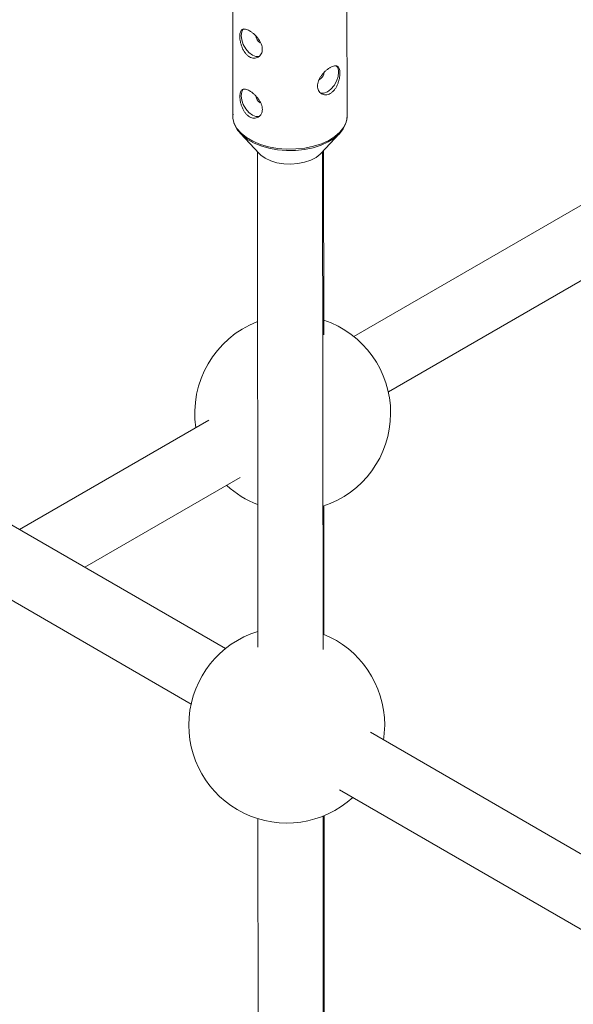
# Paper-space layout '_Isometrisch' of a CAD drawing. Units: millimetres. Extents: x -3313 to 3353, y -2998 to 1310.
# Drawn here: x 234 to 370, y 68 to 309 of the extents above; entities that cross this region are included whole.
import ezdxf

# ---------------------------------------------------------------- set-up
doc = ezdxf.new("R2010")
doc.units = ezdxf.units.MM

psp = doc.layouts.new('_Isometrisch')

# ---------------------------------------------------------------- linework, layer by layer
at = {"color": 7, "linetype": 'Continuous', "lineweight": 15}
for p, q in [((286.3, 320.29), (286.32, 285.76)), ((314.32, 285.78), (314.3, 320.31)), ((412.56, 287.59), (315.98, 231.83)), ((288.17, 281.5), (292.77, 276.62)), ((307.89, 276.63), (312.48, 281.52)), ((308.6, 232.26), (308.57, 277.35)), ((324.44, 218.24), (428.56, 278.35)), ((292.33, 277.08), (292.43, 155.72)), ((308.43, 155.21), (308.33, 277.1)), ((284.54, 155.42), (178.01, 216.91)), ((280.48, 211.34), (234.07, 184.55)), ((170.01, 203.06), (276.09, 141.82)), ((250.07, 175.31), (288.1, 197.27)), ((308.66, 158.88), (308.64, 190.33)), ((496.67, 32.96), (320.06, 134.91)), ((312.43, 120.84), (488.22, 19.36)), ((292.46, 113.75), (292.61, -83.04)), ((308.61, -83.03), (308.46, 114.4)), ((308.78, 7.8), (308.69, 114.5))]:
    psp.add_line(p, q, dxfattribs=at)
at = {"color": 7, "linetype": 'Continuous', "lineweight": 15, "flags": 128}
for points in [[(292.82, 300.42), (292.74, 300.39), (291.97, 300.38), (291.11, 300.72), (290.26, 301.37), (289.49, 302.26), (288.88, 303.32), (288.49, 304.43), (288.35, 305.49), (288.49, 306.4), (288.88, 307.06), (288.94, 307.12)], [(307.56, 291.55), (307.89, 291.42), (308.65, 291.41), (309.51, 291.74), (310.36, 292.39), (311.13, 293.29), (311.74, 294.34), (312.13, 295.46), (312.26, 296.52)], [(292.83, 285.71), (292.75, 285.69), (291.98, 285.68), (291.13, 286.01), (290.27, 286.66), (289.51, 287.56), (288.89, 288.61), (288.5, 289.73), (288.37, 290.79), (288.5, 291.7), (288.89, 292.36), (288.95, 292.41)], [(314.31, 285.48), (314.32, 285.62), (314.32, 285.78)], [(313.96, 283.98), (313.93, 283.88), (313.35, 282.64), (312.44, 281.47), (311.21, 280.4), (309.7, 279.46), (307.95, 278.66), (306, 278.04), (303.9, 277.61), (301.71, 277.38), (299.49, 277.35), (297.29, 277.53), (295.16, 277.91), (293.17, 278.48), (291.36, 279.23), (289.79, 280.14), (288.49, 281.18), (287.49, 282.33), (286.9, 283.39)], [(292.77, 276.62), (293.15, 276.25), (294.25, 275.48)], [(294.25, 275.48), (295.6, 274.84), (297.14, 274.38), (298.81, 274.1), (300.55, 274.03), (302.27, 274.16), (303.92, 274.48), (305.42, 274.99), (306.71, 275.66), (307.74, 276.47), (307.89, 276.63)], [(323.26, 133.06), (323.35, 133.73), (323.54, 136.68)]]:
    psp.add_lwpolyline(points, dxfattribs=at)
at = {"color": 8, "linetype": 'Continuous', "lineweight": 15, "flags": 128}
psp.add_lwpolyline([(286.32, 285.76), (286.35, 285.28), (286.67, 283.99), (287.34, 282.75), (288.34, 281.59), (289.66, 280.53), (291.25, 279.62), (293.08, 278.86), (295.1, 278.28), (297.25, 277.89), (299.48, 277.71), (301.73, 277.74), (303.95, 277.97), (306.07, 278.41), (308.04, 279.04), (309.82, 279.84), (311.34, 280.8), (312.59, 281.88), (313.51, 283.07), (314.09, 284.32), (314.31, 285.48)], dxfattribs=at)
at = {"color": 7, "linetype": 'Continuous', "lineweight": 15}
for centre, radius, start, end in [((294.34, 305.78), 2.42, 188.5994, 237.1257), ((306.41, 296.72), 2.28, 298.0495, 358.5571), ((310.26, 296.72), 2.01, 354.418, 44.6387), ((294.35, 291.07), 2.42, 188.5994, 237.1257), ((301, 213.08), 24, 111.0905, 188.6167), ((301, 213.08), 24, 287.9571, 71.5376), ((301, 213.08), 24, 227.5814, 248.9995), ((299.54, 136.68), 24, 107.242, 312.3632), ((299.54, 136.68), 24, 0, 68.2671)]:
    psp.add_arc(centre, radius, start, end, dxfattribs=at)
for points, knots in [([(290.41, 300.31), (290.59, 300.21), (290.78, 300.13), (291.15, 300.01), (291.34, 299.98), (291.71, 299.97), (291.89, 299.99), (292.23, 300.08), (292.4, 300.14), (292.7, 300.32), (292.84, 300.43), (293.09, 300.69), (293.2, 300.84), (293.37, 301.16), (293.44, 301.34), (293.53, 301.72), (293.55, 301.92), (293.55, 302.34), (293.53, 302.56), (293.44, 303), (293.37, 303.22), (293.2, 303.67), (293.09, 303.89), (292.84, 304.32), (292.7, 304.53), (292.39, 304.94), (292.23, 305.14), (291.89, 305.52), (291.7, 305.7), (291.33, 306.03), (291.15, 306.18), (290.77, 306.45), (290.58, 306.58), (290.22, 306.79), (290.05, 306.87), (289.71, 307.01), (289.55, 307.05), (289.25, 307.11), (289.11, 307.11), (288.86, 307.08), (288.75, 307.04), (288.55, 306.93), (288.46, 306.85), (288.31, 306.64), (288.24, 306.52), (288.14, 306.24), (288.1, 306.08), (288.05, 305.72), (288.04, 305.52), (288.04, 305.1), (288.05, 304.88), (288.1, 304.42), (288.14, 304.18), (288.24, 303.69), (288.31, 303.45), (288.46, 302.96), (288.55, 302.72), (288.75, 302.25), (288.87, 302.02), (289.12, 301.59), (289.26, 301.39), (289.55, 301.01), (289.71, 300.84), (290.05, 300.54), (290.22, 300.42), (290.41, 300.31)], [0, 0, 0, 0, 0.03125, 0.03125, 0.0625, 0.0625, 0.09375, 0.09375, 0.125, 0.125, 0.15625, 0.15625, 0.1875, 0.1875, 0.21875, 0.21875, 0.25, 0.25, 0.28125, 0.28125, 0.3125, 0.3125, 0.34375, 0.34375, 0.375, 0.375, 0.40625, 0.40625, 0.4375, 0.4375, 0.46875, 0.46875, 0.5, 0.5, 0.53125, 0.53125, 0.5625, 0.5625, 0.59375, 0.59375, 0.625, 0.625, 0.65625, 0.65625, 0.6875, 0.6875, 0.71875, 0.71875, 0.75, 0.75, 0.78125, 0.78125, 0.8125, 0.8125, 0.84375, 0.84375, 0.875, 0.875, 0.90625, 0.90625, 0.9375, 0.9375, 0.96875, 0.96875, 1, 1, 1, 1]), ([(307.06, 293.16), (307.06, 293.37), (307.08, 293.58), (307.18, 294.02), (307.24, 294.24), (307.42, 294.69), (307.53, 294.91), (307.77, 295.34), (307.91, 295.56), (308.22, 295.96), (308.38, 296.16), (308.73, 296.54), (308.91, 296.72), (309.28, 297.05), (309.47, 297.2), (309.84, 297.48), (310.03, 297.6), (310.39, 297.81), (310.57, 297.9), (310.9, 298.03), (311.06, 298.08), (311.36, 298.13), (311.5, 298.14), (311.75, 298.11), (311.86, 298.07), (312.07, 297.95), (312.16, 297.87), (312.31, 297.67), (312.37, 297.55), (312.47, 297.26), (312.51, 297.1), (312.56, 296.75), (312.58, 296.55), (312.58, 296.13), (312.57, 295.91), (312.51, 295.44), (312.48, 295.21), (312.38, 294.72), (312.31, 294.47), (312.16, 293.98), (312.07, 293.74), (311.87, 293.27), (311.75, 293.04), (311.5, 292.61), (311.37, 292.41), (311.07, 292.04), (310.91, 291.87), (310.57, 291.57), (310.4, 291.44), (310.03, 291.23), (309.85, 291.15), (309.47, 291.04), (309.28, 291.01), (308.92, 291), (308.74, 291.01), (308.39, 291.1), (308.22, 291.17), (307.92, 291.34), (307.78, 291.45), (307.53, 291.71), (307.42, 291.86), (307.25, 292.18), (307.18, 292.36), (307.09, 292.74), (307.06, 292.94), (307.06, 293.16)], [0, 0, 0, 0, 0.03125, 0.03125, 0.0625, 0.0625, 0.09375, 0.09375, 0.125, 0.125, 0.15625, 0.15625, 0.1875, 0.1875, 0.21875, 0.21875, 0.25, 0.25, 0.28125, 0.28125, 0.3125, 0.3125, 0.34375, 0.34375, 0.375, 0.375, 0.40625, 0.40625, 0.4375, 0.4375, 0.46875, 0.46875, 0.5, 0.5, 0.53125, 0.53125, 0.5625, 0.5625, 0.59375, 0.59375, 0.625, 0.625, 0.65625, 0.65625, 0.6875, 0.6875, 0.71875, 0.71875, 0.75, 0.75, 0.78125, 0.78125, 0.8125, 0.8125, 0.84375, 0.84375, 0.875, 0.875, 0.90625, 0.90625, 0.9375, 0.9375, 0.96875, 0.96875, 1, 1, 1, 1]), ([(290.42, 285.61), (290.6, 285.5), (290.79, 285.42), (291.16, 285.31), (291.35, 285.28), (291.72, 285.27), (291.9, 285.29), (292.24, 285.37), (292.41, 285.44), (292.71, 285.62), (292.85, 285.73), (293.1, 285.98), (293.21, 286.13), (293.38, 286.46), (293.45, 286.64), (293.54, 287.02), (293.57, 287.22), (293.57, 287.64), (293.54, 287.86), (293.45, 288.29), (293.38, 288.52), (293.21, 288.96), (293.1, 289.18), (292.85, 289.61), (292.71, 289.83), (292.41, 290.24), (292.24, 290.44), (291.9, 290.81), (291.71, 290.99), (291.35, 291.32), (291.16, 291.47), (290.78, 291.75), (290.6, 291.87), (290.23, 292.08), (290.06, 292.17), (289.72, 292.3), (289.56, 292.35), (289.27, 292.4), (289.13, 292.41), (288.87, 292.38), (288.76, 292.34), (288.56, 292.22), (288.47, 292.14), (288.32, 291.94), (288.25, 291.82), (288.15, 291.53), (288.11, 291.37), (288.06, 291.02), (288.05, 290.82), (288.05, 290.4), (288.06, 290.18), (288.11, 289.72), (288.15, 289.47), (288.25, 288.99), (288.32, 288.74), (288.47, 288.25), (288.56, 288.01), (288.76, 287.54), (288.88, 287.31), (289.13, 286.88), (289.27, 286.68), (289.56, 286.31), (289.73, 286.14), (290.06, 285.84), (290.24, 285.71), (290.42, 285.61)], [0, 0, 0, 0, 0.03125, 0.03125, 0.0625, 0.0625, 0.09375, 0.09375, 0.125, 0.125, 0.15625, 0.15625, 0.1875, 0.1875, 0.21875, 0.21875, 0.25, 0.25, 0.28125, 0.28125, 0.3125, 0.3125, 0.34375, 0.34375, 0.375, 0.375, 0.40625, 0.40625, 0.4375, 0.4375, 0.46875, 0.46875, 0.5, 0.5, 0.53125, 0.53125, 0.5625, 0.5625, 0.59375, 0.59375, 0.625, 0.625, 0.65625, 0.65625, 0.6875, 0.6875, 0.71875, 0.71875, 0.75, 0.75, 0.78125, 0.78125, 0.8125, 0.8125, 0.84375, 0.84375, 0.875, 0.875, 0.90625, 0.90625, 0.9375, 0.9375, 0.96875, 0.96875, 1, 1, 1, 1]), ([(286.38, 286.23), (286.36, 286), (286.28, 285.34), (286.44, 284.43), (286.72, 283.8), (286.82, 283.58)], [0, 0, 0, 0, 0.256763, 0.737511, 1, 1, 1, 1]), ([(314.07, 284.3), (314.16, 284.54), (314.29, 284.91), (314.28, 285.3), (314.28, 285.44)], [0, 0, 0, 0, 0.6322676, 1, 1, 1, 1])]:
    psp.add_open_spline(points, degree=3, knots=knots, dxfattribs=at)

doc.saveas('drawing.dxf')
